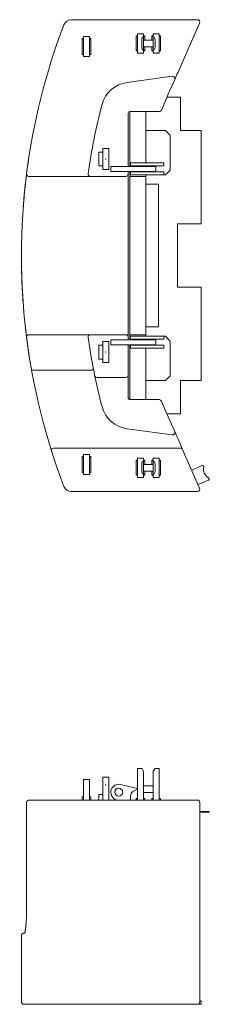
# Model space of a CAD drawing. Extents: x -543 to 852, y -471 to 280.
# Drawn here: x 196 to 204, y 72 to 114 of the extents above; entities that cross this region are included whole.
import ezdxf

# ---------------------------------------------------------------- set-up
doc = ezdxf.new("R2010")
doc.units = 0
doc.layers.get('0').update_dxf_attribs({"lineweight": 13})

# ---------------------------------------------------------------- blocks, each defined once
blk = doc.blocks.new('KATO-KA-1300R-CW-16TON-RIGHT')
at = {"color": 7, "lineweight": 9, "ltscale": 0.004409}
for p, q in [((-22.235, 11.36), (-22.411, 11.36)), ((-21.674, 11.36), (-21.498, 11.36))]:
    blk.add_line(p, q, dxfattribs=at)
at = {"color": 7, "lineweight": 9, "ltscale": 0.033333}
for p, q in [((-22.411, 10.027), (-22.411, 11.36)), ((-21.498, 10.027), (-21.498, 11.36))]:
    blk.add_line(p, q, dxfattribs=at)
at = {"color": 7, "lineweight": 9, "ltscale": 0.003849}
for p, q in [((-22.235, 11.36), (-22.158, 11.227)), ((-21.674, 11.36), (-21.751, 11.227))]:
    blk.add_line(p, q, dxfattribs=at)
at = {"color": 7, "lineweight": 9, "ltscale": 0.03}
for p, q in [((-22.158, 10.027), (-22.158, 11.227)), ((-21.751, 10.027), (-21.751, 11.227))]:
    blk.add_line(p, q, dxfattribs=at)
at = {"color": 7, "lineweight": 9, "ltscale": 0.021667}
for p, q in [((-24.688, 10.893), (-24.688, 10.027)), ((-24.435, 10.893), (-24.435, 10.027)), ((-20.601, 1.427), (-19.735, 1.427))]:
    blk.add_line(p, q, dxfattribs=at)
at = {"color": 7, "lineweight": 9, "ltscale": 0.006333}
for p, q in [((-24.435, 10.893), (-24.688, 10.893)), ((-23.875, 10.993), (-23.621, 10.993))]:
    blk.add_line(p, q, dxfattribs=at)
at = {"color": 7, "lineweight": 9, "ltscale": 0.024167}
for p, q in [((-23.875, 10.027), (-23.875, 10.993)), ((-23.621, 10.027), (-23.621, 10.993))]:
    blk.add_line(p, q, dxfattribs=at)
at = {"color": 7, "lineweight": 9, "ltscale": 0.018311}
blk.add_line((-23.124, 10.684), (-22.411, 10.513), dxfattribs=at)
at = {"color": 7, "lineweight": 9, "ltscale": 0.005635}
blk.add_line((-22.604, 10.385), (-22.411, 10.501), dxfattribs=at)
at = {"color": 7, "lineweight": 9, "ltscale": 0.010167}
for p, q in [((-22.158, 10.633), (-21.751, 10.633)), ((-22.158, 10.353), (-21.751, 10.353))]:
    blk.add_line(p, q, dxfattribs=at)
at = {"color": 7, "lineweight": 9, "ltscale": 0.004719}
blk.add_line((-26.782, 10.027), (-26.971, 10.027), dxfattribs=at)
at = {"color": 7, "lineweight": 9, "ltscale": 0.020914}
blk.add_line((-26.782, 10.027), (-25.946, 10.027), dxfattribs=at)
at = {"color": 7, "lineweight": 9, "ltscale": 0.013092}
blk.add_line((-25.422, 10.027), (-25.945, 10.027), dxfattribs=at)
at = {"color": 7, "lineweight": 9, "ltscale": 0.005452}
for p, q in [((-25.204, 10.027), (-25.422, 10.027)), ((-25.204, 1.427), (-25.422, 1.427))]:
    blk.add_line(p, q, dxfattribs=at)
at = {"color": 7, "lineweight": 9, "ltscale": 0.132895}
blk.add_line((-25.204, 10.027), (-19.888, 10.027), dxfattribs=at)
at = {"color": 7, "lineweight": 9, "ltscale": 0.0015}
for p, q in [((-24.748, 10.16), (-24.688, 10.16)), ((-24.435, 10.16), (-24.375, 10.16)), ((-22.471, 10.093), (-22.411, 10.093)), ((-22.158, 10.093), (-22.098, 10.093)), ((-21.811, 10.093), (-21.751, 10.093)), ((-21.498, 10.093), (-21.438, 10.093))]:
    blk.add_line(p, q, dxfattribs=at)
at = {"color": 7, "lineweight": 9, "ltscale": 0.003333}
for p, q in [((-24.748, 10.16), (-24.748, 10.027)), ((-24.375, 10.16), (-24.375, 10.027))]:
    blk.add_line(p, q, dxfattribs=at)
at = {"color": 7, "lineweight": 9, "ltscale": 0.005833}
blk.add_line((-24.041, 10.26), (-24.041, 10.027), dxfattribs=at)
at = {"color": 7, "lineweight": 9, "ltscale": 0.004167}
blk.add_line((-23.875, 10.26), (-24.041, 10.26), dxfattribs=at)
at = {"color": 7, "lineweight": 9, "ltscale": 0.001764}
blk.add_line((-23.272, 10.027), (-23.336, 10.055), dxfattribs=at)
at = {"color": 7, "lineweight": 9, "ltscale": 0.004673}
blk.add_line((-22.701, 10.214), (-22.701, 10.027), dxfattribs=at)
at = {"color": 7, "lineweight": 9, "ltscale": 0.001667}
for p, q in [((-22.471, 10.027), (-22.471, 10.093)), ((-22.098, 10.027), (-22.098, 10.093)), ((-21.811, 10.027), (-21.811, 10.093)), ((-21.438, 10.027), (-21.438, 10.093))]:
    blk.add_line(p, q, dxfattribs=at)
at = {"color": 7, "lineweight": 9, "ltscale": 0.1125}
for p, q in [((-27.084, 5.427), (-27.084, 9.927)), ((-27.083, 5.427), (-27.083, 9.927))]:
    blk.add_line(p, q, dxfattribs=at)
at = {"color": 7, "lineweight": 9, "ltscale": 0.21}
blk.add_line((-19.788, 9.927), (-19.788, 1.527), dxfattribs=at)
at = {"color": 7, "lineweight": 9, "ltscale": 0.0095}
blk.add_line((-19.788, 9.547), (-19.788, 9.927), dxfattribs=at)
at = {"color": 7, "lineweight": 9, "ltscale": 0.009231}
for p, q in [((-19.788, 9.547), (-19.419, 9.547)), ((-19.788, 9.525), (-19.419, 9.525))]:
    blk.add_line(p, q, dxfattribs=at)
at = {"color": 7, "lineweight": 9, "ltscale": 0.000752}
for p, q in [((-19.419, 9.547), (-19.389, 9.547)), ((-19.419, 9.525), (-19.389, 9.525))]:
    blk.add_line(p, q, dxfattribs=at)
at = {"color": 7, "lineweight": 9, "ltscale": 0.000533}
blk.add_line((-19.389, 9.525), (-19.389, 9.547), dxfattribs=at)
at = {"color": 7, "lineweight": 9, "ltscale": 0.1988}
blk.add_line((-19.788, 1.573), (-19.788, 9.525), dxfattribs=at)
at = {"color": 7, "lineweight": 9, "ltscale": 2e-05}
blk.add_line((-27.083, 5.427), (-27.084, 5.427), dxfattribs=at)
at = {"color": 7, "lineweight": 9, "ltscale": 0.07}
blk.add_line((-27.301, 4.327), (-27.301, 1.527), dxfattribs=at)
at = {"color": 7, "lineweight": 9, "ltscale": 0.001015}
blk.add_line((-27.201, 4.427), (-27.161, 4.427), dxfattribs=at)
at = {"color": 7, "lineweight": 9, "ltscale": 0.044489}
blk.add_line((-25.422, 1.427), (-27.201, 1.427), dxfattribs=at)
at = {"color": 7, "lineweight": 9, "ltscale": 0.013285}
blk.add_line((-24.7, 1.427), (-25.232, 1.427), dxfattribs=at)
at = {"color": 7, "lineweight": 9, "ltscale": 0.02522}
blk.add_line((-24.195, 1.427), (-25.204, 1.427), dxfattribs=at)
at = {"color": 7, "lineweight": 9, "ltscale": 0.024002}
blk.add_line((-23.74, 1.427), (-24.7, 1.427), dxfattribs=at)
at = {"color": 7, "lineweight": 9, "ltscale": 0.00332}
for p, q in [((-24.195, 1.427), (-24.062, 1.427)), ((-23.341, 1.427), (-23.474, 1.427))]:
    blk.add_line(p, q, dxfattribs=at)
at = {"color": 7, "lineweight": 9, "ltscale": 0.007352}
for p, q in [((-23.768, 1.427), (-24.062, 1.427)), ((-23.474, 1.427), (-23.768, 1.427))]:
    blk.add_line(p, q, dxfattribs=at)
at = {"color": 7, "lineweight": 9, "ltscale": 0.084272}
blk.add_line((-23.74, 1.427), (-20.369, 1.427), dxfattribs=at)
at = {"color": 7, "lineweight": 9, "ltscale": 0.086331}
blk.add_line((-23.341, 1.427), (-19.888, 1.427), dxfattribs=at)
at = {"color": 7, "lineweight": 9, "ltscale": 0.055}
blk.add_line((-22.801, 1.427), (-20.601, 1.427), dxfattribs=at)
at = {"color": 7, "lineweight": 9, "ltscale": 1e-05}
blk.add_line((-20.369, 1.427), (-20.369, 1.427), dxfattribs=at)
blk.add_line((-20.369, 1.427), (-20.369, 1.427), dxfattribs=at)
at = {"color": 7, "lineweight": 9, "ltscale": 8e-06}
blk.add_line((-20.243, 1.427), (-20.243, 1.427), dxfattribs=at)
at = {"color": 7, "lineweight": 9, "ltscale": 1.4e-05}
blk.add_line((-19.887, 1.427), (-19.888, 1.427), dxfattribs=at)
at = {"color": 7, "lineweight": 9, "ltscale": 0.00133}
blk.add_line((-19.788, 1.573), (-19.735, 1.573), dxfattribs=at)
at = {"color": 7, "lineweight": 9, "ltscale": 0.003667}
blk.add_line((-19.735, 1.573), (-19.735, 1.427), dxfattribs=at)
at = {"color": 7, "lineweight": 9}
blk.add_circle((-23.201, 10.36), 0.167, dxfattribs=at)
for centre, radius, start, end in [((-23.201, 10.36), 0.333, 76.4994, 246.1013), ((-22.501, 10.214), 0.2, 121.0381, 180), ((-19.888, 9.927), 0.1, 0, 90), ((-19.888, 9.927), 0.1, 0, 43.3685), ((-26.984, 9.927), 0.1, 176.3827, 180.0017), ((-26.983, 9.939), 0.101, 183.631, 187.2117), ((-27.201, 4.327), 0.1, 90, 180), ((-27.201, 1.527), 0.1, 180, 270), ((-19.888, 1.527), 0.1, 270, 0)]:
    blk.add_arc(centre, radius, start, end, dxfattribs=at)
for centre, major_axis, ratio, start_param, end_param in [((-24.7, 1.527), (0, -0.1), 0.957371, 6.277377, 6.283185), ((-23.776, 1.527), (0, -0.1), 0.134452, 0, 0.002209), ((-21.207, 1.527), (0, 0.1), 0.915431, 3.141593, 3.148562), ((-20.369, 1.527), (0, 0.1), 0.915431, 3.141593, 3.145388), ((-19.888, 1.527), (0, -0.1), 0.915431, 6.283185, 6.288678)]:
    blk.add_ellipse(centre, major_axis=major_axis, ratio=ratio, start_param=start_param, end_param=end_param, dxfattribs=at)
for points, degree, knots in [([(-26.971, 10.027), (-26.975, 10.027), (-26.979, 10.026), (-26.983, 10.026), (-26.993, 10.025), (-27.003, 10.022), (-27.009, 10.02), (-27.023, 10.014), (-27.036, 10.006), (-27.043, 10.001), (-27.056, 9.989), (-27.065, 9.977), (-27.07, 9.97), (-27.076, 9.959), (-27.08, 9.948), (-27.082, 9.943), (-27.083, 9.938), (-27.084, 9.933)], 5, [0, 0, 0, 0, 0, 0, 4.158553, 4.158553, 4.158553, 10.977601, 10.977601, 10.977601, 22.132863, 22.132863, 22.132863, 32.377635, 32.377635, 32.377635, 39.941352, 39.941352, 39.941352, 39.941352, 39.941352, 39.941352]), ([(-27.161, 4.427), (-27.161, 4.427), (-27.159, 4.432), (-27.158, 4.439), (-27.155, 4.451), (-27.152, 4.463), (-27.15, 4.476), (-27.147, 4.49), (-27.144, 4.505), (-27.142, 4.521), (-27.139, 4.537), (-27.136, 4.555), (-27.134, 4.573), (-27.131, 4.591), (-27.128, 4.611), (-27.126, 4.631), (-27.123, 4.652), (-27.121, 4.674), (-27.118, 4.696), (-27.116, 4.719), (-27.114, 4.742), (-27.112, 4.766), (-27.109, 4.791), (-27.107, 4.816), (-27.105, 4.842), (-27.103, 4.868), (-27.101, 4.894), (-27.1, 4.921), (-27.098, 4.949), (-27.096, 4.977), (-27.095, 5.005), (-27.093, 5.034), (-27.092, 5.062), (-27.091, 5.092), (-27.09, 5.121), (-27.089, 5.151), (-27.088, 5.181), (-27.087, 5.211), (-27.086, 5.242), (-27.085, 5.272), (-27.085, 5.303), (-27.085, 5.334), (-27.084, 5.365), (-27.084, 5.396), (-27.084, 5.416), (-27.084, 5.427)], 3, [5.773459, 5.773459, 5.773459, 5.773459, 6.112147, 7.707113, 9.447588, 11.327225, 13.340672, 15.48408, 17.753466, 20.145207, 22.655932, 25.282377, 28.021402, 30.870039, 33.825327, 36.884242, 40.043934, 43.3023, 46.65448, 50.09874, 53.631681, 57.250729, 60.952218, 64.733579, 68.590956, 72.521862, 76.52226, 80.589553, 84.719623, 88.909828, 93.15594, 97.455105, 101.803101, 106.196957, 110.632414, 115.106329, 119.614481, 124.153612, 128.719504, 133.308722, 137.917134, 142.541174, 147.17677, 151.820192, 156.467509, 156.467509, 156.467509, 156.467509])]:
    blk.add_open_spline(points, degree=degree, knots=knots, dxfattribs=at)
at = {"color": 7, "lineweight": 5}
blk.add_point((-23.748, 10.66), dxfattribs=at)
blk = doc.blocks.new('KATO-KA-1300R-CW_-6TON-UP')
at = {"color": 7, "lineweight": 9, "ltscale": 0.132895}
for p, q in [((-19.887904, 9.933333), (-25.203723, 9.933333)), ((-25.203723, -9.933333), (-19.887904, -9.933333))]:
    blk.add_line(p, q, dxfattribs=at)
at = {"color": 7, "lineweight": 9, "ltscale": 0.057248}
blk.add_line((-19.796361, 9.793086), (-20.717994, 7.696822), dxfattribs=at)
at = {"color": 7, "lineweight": 9, "ltscale": 0.000513}
for p, q in [((-24.748033, 9.116667), (-24.748033, 9.137179)), ((-24.688033, 9.116667), (-24.688033, 9.137179)), ((-24.3747, 9.116667), (-24.3747, 9.137179)), ((-24.748033, 8.483333), (-24.748033, 8.46282)), ((-24.688033, 8.483333), (-24.688033, 8.46282)), ((-24.3747, 8.483333), (-24.3747, 8.46282)), ((-24.748033, -8.483333), (-24.748033, -8.462821)), ((-24.688033, -8.483333), (-24.688033, -8.462821)), ((-24.3747, -8.483333), (-24.3747, -8.462821)), ((-24.748033, -9.116667), (-24.748033, -9.13718)), ((-24.688033, -9.116667), (-24.688033, -9.13718)), ((-24.3747, -9.116667), (-24.3747, -9.13718))]:
    blk.add_line(p, q, dxfattribs=at)
at = {"color": 7, "lineweight": 9, "ltscale": 0.0015}
for p, q in [((-24.748033, 9.137179), (-24.688033, 9.137179)), ((-24.4347, 9.137179), (-24.3747, 9.137179)), ((-22.471366, 9.248717), (-22.411366, 9.248717)), ((-22.471366, 9.233333), (-22.411366, 9.233333)), ((-22.158032, 9.248717), (-22.098032, 9.248717)), ((-22.158032, 9.233333), (-22.098032, 9.233333)), ((-21.811366, 9.248717), (-21.751366, 9.248717)), ((-21.811366, 9.233333), (-21.751366, 9.233333)), ((-21.498032, 9.248717), (-21.438032, 9.248717)), ((-21.498032, 9.233333), (-21.438032, 9.233333)), ((-24.748033, 9.116667), (-24.688033, 9.116667)), ((-24.4347, 9.116667), (-24.3747, 9.116667)), ((-24.748033, 8.483333), (-24.688033, 8.483333)), ((-24.748033, 8.46282), (-24.688033, 8.46282)), ((-24.4347, 8.483333), (-24.3747, 8.483333)), ((-24.4347, 8.46282), (-24.3747, 8.46282)), ((-22.471366, 8.633333), (-22.411366, 8.633333)), ((-22.471366, 8.617949), (-22.411366, 8.617949)), ((-22.158032, 8.633333), (-22.098032, 8.633333)), ((-22.158032, 8.617949), (-22.098032, 8.617949)), ((-21.811366, 8.633333), (-21.751366, 8.633333)), ((-21.811366, 8.617949), (-21.751366, 8.617949)), ((-21.498032, 8.633333), (-21.438032, 8.633333)), ((-21.498032, 8.617949), (-21.438032, 8.617949)), ((-24.748033, -8.462821), (-24.688033, -8.462821)), ((-24.748033, -8.483333), (-24.688033, -8.483333)), ((-24.4347, -8.462821), (-24.3747, -8.462821)), ((-24.4347, -8.483333), (-24.3747, -8.483333)), ((-22.471366, -8.617949), (-22.411366, -8.617949)), ((-22.471366, -8.633333), (-22.411366, -8.633333)), ((-22.158032, -8.617949), (-22.098032, -8.617949)), ((-22.158032, -8.633333), (-22.098032, -8.633333)), ((-21.811366, -8.617949), (-21.751366, -8.617949)), ((-21.811366, -8.633333), (-21.751366, -8.633333)), ((-21.498032, -8.617949), (-21.438032, -8.617949)), ((-21.498032, -8.633333), (-21.438032, -8.633333)), ((-24.748033, -9.116667), (-24.688033, -9.116667)), ((-24.4347, -9.116667), (-24.3747, -9.116667)), ((-24.748033, -9.13718), (-24.688033, -9.13718)), ((-24.4347, -9.13718), (-24.3747, -9.13718)), ((-22.471366, -9.233333), (-22.411366, -9.233333)), ((-22.471366, -9.248717), (-22.411366, -9.248717)), ((-22.158032, -9.233333), (-22.098032, -9.233333)), ((-22.158032, -9.248717), (-22.098032, -9.248717)), ((-21.811366, -9.233333), (-21.751366, -9.233333)), ((-21.811366, -9.248717), (-21.751366, -9.248717)), ((-21.498032, -9.233333), (-21.438032, -9.233333)), ((-21.498032, -9.248717), (-21.438032, -9.248717))]:
    blk.add_line(p, q, dxfattribs=at)
at = {"color": 7, "lineweight": 9, "ltscale": 0.016859}
for p, q in [((-24.748033, 8.46282), (-24.748033, 9.137179)), ((-24.748033, -9.13718), (-24.748033, -8.462821))]:
    blk.add_line(p, q, dxfattribs=at)
at = {"color": 7, "lineweight": 9, "ltscale": 0.002227}
for p, q in [((-24.688033, 9.218597), (-24.688033, 9.129517)), ((-24.4347, 9.218597), (-24.4347, 9.129517)), ((-24.688033, 8.381403), (-24.688033, 8.470483)), ((-24.4347, 8.381403), (-24.4347, 8.470483)), ((-24.688033, -8.381403), (-24.688033, -8.470483)), ((-24.4347, -8.381403), (-24.4347, -8.470483)), ((-24.688033, -9.218597), (-24.688033, -9.129517)), ((-24.4347, -9.218597), (-24.4347, -9.129517))]:
    blk.add_line(p, q, dxfattribs=at)
at = {"color": 7, "lineweight": 9, "ltscale": 0.002035}
for p, q in [((-24.688033, 9.218597), (-24.688033, 9.137179)), ((-24.688033, 8.46282), (-24.688033, 8.381403)), ((-24.688033, -8.381403), (-24.688033, -8.462821)), ((-24.688033, -9.13718), (-24.688033, -9.218597))]:
    blk.add_line(p, q, dxfattribs=at)
at = {"color": 7, "lineweight": 9, "ltscale": 0.006333}
for p, q in [((-24.4347, 9.218597), (-24.688033, 9.218597)), ((-22.158032, 9.338889), (-22.411366, 9.338889)), ((-21.498032, 9.338889), (-21.751366, 9.338889)), ((-24.4347, 8.381403), (-24.688033, 8.381403)), ((-22.158032, 8.527778), (-22.411366, 8.527778)), ((-21.498032, 8.527778), (-21.751366, 8.527778)), ((-23.8747, 4.508755), (-23.621366, 4.508755)), ((-23.8747, 3.624259), (-23.621366, 3.624259)), ((-23.621366, -3.624259), (-23.8747, -3.624259)), ((-23.621366, -4.508755), (-23.8747, -4.508755)), ((-24.4347, -8.381403), (-24.688033, -8.381403)), ((-22.158032, -8.527778), (-22.411366, -8.527778)), ((-21.498032, -8.527778), (-21.751366, -8.527778)), ((-24.4347, -9.218597), (-24.688033, -9.218597)), ((-22.158032, -9.338889), (-22.411366, -9.338889)), ((-21.498032, -9.338889), (-21.751366, -9.338889))]:
    blk.add_line(p, q, dxfattribs=at)
at = {"color": 7, "lineweight": 9, "ltscale": 0.016476}
for p, q in [((-24.688033, 9.129517), (-24.688033, 8.470483)), ((-24.4347, 9.129517), (-24.4347, 8.470483)), ((-24.688033, -8.470483), (-24.688033, -9.129517)), ((-24.4347, -8.470483), (-24.4347, -9.129517))]:
    blk.add_line(p, q, dxfattribs=at)
at = {"color": 7, "lineweight": 9, "ltscale": 0.000385}
for p, q in [((-22.471366, 9.233333), (-22.471366, 9.248717)), ((-22.411366, 9.233333), (-22.411366, 9.248717)), ((-22.098032, 9.233333), (-22.098032, 9.248717)), ((-21.811366, 9.233333), (-21.811366, 9.248717)), ((-21.751366, 9.233333), (-21.751366, 9.248717)), ((-21.438032, 9.233333), (-21.438032, 9.248717)), ((-22.471366, 8.617949), (-22.471366, 8.633333)), ((-22.411366, 8.617949), (-22.411366, 8.633333)), ((-22.098032, 8.617949), (-22.098032, 8.633333)), ((-21.811366, 8.617949), (-21.811366, 8.633333)), ((-21.751366, 8.617949), (-21.751366, 8.633333)), ((-22.471366, -8.633333), (-22.471366, -8.617949)), ((-22.411366, -8.633333), (-22.411366, -8.617949)), ((-22.098032, -8.633333), (-22.098032, -8.617949)), ((-21.811366, -8.633333), (-21.811366, -8.617949)), ((-21.751366, -8.633333), (-21.751366, -8.617949)), ((-22.471366, -9.248717), (-22.471366, -9.233333)), ((-22.411366, -9.248717), (-22.411366, -9.233333)), ((-22.098032, -9.248717), (-22.098032, -9.233333)), ((-21.811366, -9.248717), (-21.811366, -9.233333)), ((-21.751366, -9.248717), (-21.751366, -9.233333))]:
    blk.add_line(p, q, dxfattribs=at)
at = {"color": 7, "lineweight": 9, "ltscale": 0.015769}
for p, q in [((-22.471366, 8.617949), (-22.471366, 9.248717)), ((-22.471366, -9.248717), (-22.471366, -8.617949)), ((-21.438032, -9.248717), (-21.438032, -8.617949))]:
    blk.add_line(p, q, dxfattribs=at)
at = {"color": 7, "lineweight": 9, "ltscale": 0.015}
for p, q in [((-22.471366, 8.633333), (-22.471366, 9.233333)), ((-22.471366, -9.233333), (-22.471366, -8.633333))]:
    blk.add_line(p, q, dxfattribs=at)
at = {"color": 7, "lineweight": 9, "ltscale": 0.003161}
for p, q in [((-22.411366, 9.338889), (-22.411366, 9.21245)), ((-21.498032, 9.338889), (-21.498032, 9.21245)), ((-22.411366, 8.527778), (-22.411366, 8.654217)), ((-21.498032, 8.527778), (-21.498032, 8.654217)), ((-22.411366, -8.527778), (-22.411366, -8.654217)), ((-21.498032, -8.527778), (-21.498032, -8.654217)), ((-22.411366, -9.338889), (-22.411366, -9.21245)), ((-21.498032, -9.338889), (-21.498032, -9.21245))]:
    blk.add_line(p, q, dxfattribs=at)
at = {"color": 7, "lineweight": 9, "ltscale": 0.002254}
for p, q in [((-22.411366, 9.248717), (-22.411366, 9.338889)), ((-21.751366, 9.248717), (-21.751366, 9.338889)), ((-22.411366, 8.527778), (-22.411366, 8.617949)), ((-21.751366, 8.527778), (-21.751366, 8.617949)), ((-22.411366, -8.617949), (-22.411366, -8.527778)), ((-21.751366, -8.617949), (-21.751366, -8.527778)), ((-22.411366, -9.338889), (-22.411366, -9.248717)), ((-21.751366, -9.338889), (-21.751366, -9.248717))]:
    blk.add_line(p, q, dxfattribs=at)
at = {"color": 7, "lineweight": 9, "ltscale": 0.0045}
for p, q in [((-22.411366, 9.053334), (-22.411366, 9.233333)), ((-22.411366, 8.633333), (-22.411366, 8.813334)), ((-22.411366, -8.813333), (-22.411366, -8.633333)), ((-22.411366, -9.233333), (-22.411366, -9.053333))]:
    blk.add_line(p, q, dxfattribs=at)
at = {"color": 7, "lineweight": 9, "ltscale": 0.003315}
for p, q in [((-22.411366, 9.21245), (-22.411366, 9.079834)), ((-21.498032, 9.079834), (-21.498032, 9.21245)), ((-22.411366, 8.786833), (-22.411366, 8.654217)), ((-21.498032, 8.654217), (-21.498032, 8.786833)), ((-22.411366, -8.654217), (-22.411366, -8.786833)), ((-21.498032, -8.786833), (-21.498032, -8.654217)), ((-22.411366, -9.079834), (-22.411366, -9.21245)), ((-21.498032, -9.21245), (-21.498032, -9.079834))]:
    blk.add_line(p, q, dxfattribs=at)
at = {"color": 7, "lineweight": 9, "ltscale": 0.000203}
for p, q in [((-22.158032, 9.213889), (-22.166008, 9.21245)), ((-21.751366, 9.213889), (-21.74339, 9.21245)), ((-22.158032, 8.652778), (-22.166008, 8.654217)), ((-21.751366, 8.652778), (-21.74339, 8.654217)), ((-22.158032, -8.652778), (-22.166008, -8.654217)), ((-21.751366, -8.652778), (-21.74339, -8.654217)), ((-22.158032, -9.213889), (-22.166008, -9.21245)), ((-21.751366, -9.213889), (-21.74339, -9.21245))]:
    blk.add_line(p, q, dxfattribs=at)
at = {"color": 7, "lineweight": 9, "ltscale": 0.003125}
for p, q in [((-22.158032, 9.338889), (-22.158032, 9.213889)), ((-21.751366, 9.338889), (-21.751366, 9.213889)), ((-22.158032, 8.527778), (-22.158032, 8.652778)), ((-21.751366, 8.527778), (-21.751366, 8.652778)), ((-22.158032, -8.527778), (-22.158032, -8.652778)), ((-21.751366, -8.527778), (-21.751366, -8.652778)), ((-22.158032, -9.338889), (-22.158032, -9.213889)), ((-21.751366, -9.338889), (-21.751366, -9.213889))]:
    blk.add_line(p, q, dxfattribs=at)
at = {"color": 7, "lineweight": 9, "ltscale": 0.014028}
for p, q in [((-22.158032, 9.213889), (-22.158032, 8.652778)), ((-21.751366, 8.652778), (-21.751366, 9.213889)), ((-22.158032, -8.652778), (-22.158032, -9.213889)), ((-21.751366, -9.213889), (-21.751366, -8.652778))]:
    blk.add_line(p, q, dxfattribs=at)
at = {"color": 7, "lineweight": 9, "ltscale": 0.004}
for p, q in [((-22.098032, 9.073334), (-22.098032, 9.233333)), ((-21.811366, 9.073334), (-21.811366, 9.233333)), ((-21.751366, 9.073334), (-21.751366, 9.233333)), ((-22.098032, 8.633333), (-22.098032, 8.793334)), ((-21.811366, 8.633333), (-21.811366, 8.793334)), ((-21.751366, 8.633333), (-21.751366, 8.793334)), ((-22.098032, -8.793333), (-22.098032, -8.633333)), ((-21.811366, -8.793333), (-21.811366, -8.633333)), ((-21.751366, -8.793333), (-21.751366, -8.633333)), ((-22.098032, -9.233333), (-22.098032, -9.073333)), ((-21.811366, -9.233333), (-21.811366, -9.073333)), ((-21.751366, -9.233333), (-21.751366, -9.073333))]:
    blk.add_line(p, q, dxfattribs=at)
at = {"color": 7, "lineweight": 9, "ltscale": 0.004385}
for p, q in [((-21.811366, 9.073334), (-21.811366, 9.248717)), ((-21.811366, 8.617949), (-21.811366, 8.793334)), ((-21.811366, -8.793333), (-21.811366, -8.617949)), ((-21.811366, -9.248717), (-21.811366, -9.073333))]:
    blk.add_line(p, q, dxfattribs=at)
at = {"color": 7, "lineweight": 9, "ltscale": 0.015385}
blk.add_line((-21.438032, 8.617949), (-21.438032, 9.233333), dxfattribs=at)
at = {"color": 7, "lineweight": 9, "ltscale": 0.015833}
for p, q in [((-24.748033, 9.116667), (-24.748033, 8.483333)), ((-24.688033, 9.116667), (-24.688033, 8.483333)), ((-24.3747, 9.116667), (-24.3747, 8.483333)), ((-24.748033, -8.483333), (-24.748033, -9.116667)), ((-24.688033, -8.483333), (-24.688033, -9.116667)), ((-24.3747, -8.483333), (-24.3747, -9.116667))]:
    blk.add_line(p, q, dxfattribs=at)
at = {"color": 7, "lineweight": 9, "ltscale": 0.007325}
for p, q in [((-22.411366, 9.079834), (-22.411366, 8.786833)), ((-22.235012, 9.079834), (-22.235012, 8.786833)), ((-21.674386, 8.786833), (-21.674386, 9.079834)), ((-21.498032, 8.786833), (-21.498032, 9.079834)), ((-22.411366, -8.786833), (-22.411366, -9.079834)), ((-22.235012, -8.786833), (-22.235012, -9.079834)), ((-21.674386, -9.079834), (-21.674386, -8.786833)), ((-21.498032, -9.079834), (-21.498032, -8.786833))]:
    blk.add_line(p, q, dxfattribs=at)
at = {"color": 7, "lineweight": 9, "ltscale": 0.006}
blk.add_line((-22.411366, 8.813333), (-22.411366, 9.053333), dxfattribs=at)
at = {"color": 7, "lineweight": 9, "ltscale": 0.010167}
for p, q in [((-22.158032, 9.073333), (-21.751365, 9.073333)), ((-22.158032, 8.793333), (-21.751365, 8.793333)), ((-22.158032, -8.793333), (-21.751365, -8.793333)), ((-22.158032, -9.073333), (-21.751365, -9.073333))]:
    blk.add_line(p, q, dxfattribs=at)
at = {"color": 7, "lineweight": 9, "ltscale": 0.047958}
for p, q in [((-20.948803, 7.54998), (-22.849701, 7.292057)), ((-22.849701, -7.292057), (-20.948803, -7.54998))]:
    blk.add_line(p, q, dxfattribs=at)
at = {"color": 7, "lineweight": 9, "ltscale": 0.005861}
for p, q in [((-20.749449, 7.625277), (-20.843804, 7.410664)), ((-20.749449, -7.625277), (-20.843807, -7.410659))]:
    blk.add_line(p, q, dxfattribs=at)
at = {"color": 7, "lineweight": 9, "ltscale": 0.001954}
blk.add_line((-20.749449, 7.625277), (-20.717993, 7.696822), dxfattribs=at)
at = {"color": 7, "lineweight": 9, "ltscale": 0.016865}
blk.add_line((-20.843815, 7.41064), (-21.115326, 6.793086), dxfattribs=at)
at = {"color": 7, "lineweight": 9, "ltscale": 0.005462}
blk.add_line((-21.203257, 6.593086), (-21.115326, 6.793086), dxfattribs=at)
at = {"color": 7, "lineweight": 9, "ltscale": 0.014238}
for p, q in [((-21.170907, 6.666667), (-20.601367, 6.666667)), ((-21.170907, -6.666667), (-20.601367, -6.666667))]:
    blk.add_line(p, q, dxfattribs=at)
at = {"color": 7, "lineweight": 9, "ltscale": 0.035}
for p, q in [((-20.601367, 6.666667), (-20.601367, 5.266667)), ((-21.301367, 3.9), (-22.701367, 3.9)), ((-21.301367, 3.773333), (-22.701367, 3.773333)), ((-21.301367, 3.526667), (-22.701367, 3.526667)), ((-21.301367, -3.526667), (-22.701367, -3.526667)), ((-21.301367, -3.773333), (-22.701367, -3.773333)), ((-21.301367, -3.9), (-22.701367, -3.9)), ((-20.601367, -5.266667), (-20.601367, -6.666667))]:
    blk.add_line(p, q, dxfattribs=at)
at = {"color": 7, "lineweight": 9, "ltscale": 0.012744}
for p, q in [((-21.408429, 6.126419), (-21.203257, 6.593086)), ((-21.408429, -6.126419), (-21.203257, -6.593086))]:
    blk.add_line(p, q, dxfattribs=at)
at = {"color": 7, "lineweight": 9, "ltscale": 0.056088}
blk.add_line((-22.801366, 3.756667), (-22.801366, 6.000181), dxfattribs=at)
at = {"color": 7, "lineweight": 9, "ltscale": 0.05775}
for p, q in [((-22.7347, 3.756667), (-22.7347, 6.066667)), ((-22.7347, -6.066667), (-22.7347, -3.756667))]:
    blk.add_line(p, q, dxfattribs=at)
at = {"color": 7, "lineweight": 9, "ltscale": 0.030868}
for p, q in [((-22.7347, 6.066667), (-21.499972, 6.066667)), ((-22.7347, -6.066667), (-21.499972, -6.066667))]:
    blk.add_line(p, q, dxfattribs=at)
at = {"color": 7, "lineweight": 9, "ltscale": 0.054167}
for p, q in [((-22.068034, 3.9), (-22.068034, 6.066667)), ((-22.068034, -6.066667), (-22.068034, -3.9))]:
    blk.add_line(p, q, dxfattribs=at)
at = {"color": 7, "lineweight": 9, "ltscale": 0.020833}
for p, q in [((-22.068034, 5.266667), (-21.2347, 5.266667)), ((-21.2347, -5.266667), (-22.068034, -5.266667))]:
    blk.add_line(p, q, dxfattribs=at)
at = {"color": 7, "lineweight": 9, "ltscale": 0.007071}
for p, q in [((-21.2347, 5.266667), (-21.0347, 5.066667)), ((-21.0347, 3.6), (-21.2347, 3.4)), ((-21.2347, -3.4), (-21.0347, -3.6)), ((-21.0347, -5.066667), (-21.2347, -5.266667))]:
    blk.add_line(p, q, dxfattribs=at)
at = {"color": 7, "lineweight": 9, "ltscale": 0.036667}
for p, q in [((-21.0347, 5.066667), (-21.0347, 3.6)), ((-21.2347, 3.4), (-22.701367, 3.4)), ((-21.2347, -3.4), (-22.701367, -3.4)), ((-21.0347, -3.6), (-21.0347, -5.066667))]:
    blk.add_line(p, q, dxfattribs=at)
at = {"color": 7, "lineweight": 9, "ltscale": 0.021667}
for p, q in [((-20.601367, 5.266667), (-19.7347, 5.266667)), ((-20.601367, -5.266667), (-19.7347, -5.266667))]:
    blk.add_line(p, q, dxfattribs=at)
at = {"color": 7, "lineweight": 9, "ltscale": 0.098333}
for p, q in [((-19.7347, 5.266667), (-19.7347, 1.333333)), ((-19.7347, -1.333333), (-19.7347, -5.266667))]:
    blk.add_line(p, q, dxfattribs=at)
at = {"color": 7, "lineweight": 9, "ltscale": 0.000667}
for p, q in [((-24.041366, 4.358627), (-24.041366, 4.331945)), ((-23.8747, 4.358627), (-23.8747, 4.331945)), ((-24.041366, 3.774706), (-24.041366, 3.801388)), ((-23.8747, 3.774706), (-23.8747, 3.801388)), ((-24.041366, -3.774706), (-24.041366, -3.801388)), ((-23.8747, -3.774706), (-23.8747, -3.801388)), ((-24.041366, -4.358627), (-24.041366, -4.331946)), ((-23.8747, -4.358627), (-23.8747, -4.331946))]:
    blk.add_line(p, q, dxfattribs=at)
at = {"color": 7, "lineweight": 9, "ltscale": 0.004167}
for p, q in [((-23.8747, 4.358627), (-24.041366, 4.358627)), ((-23.8747, 3.774706), (-24.041366, 3.774706)), ((-23.8747, -3.774706), (-24.041366, -3.774706)), ((-23.8747, -4.358627), (-24.041366, -4.358627))]:
    blk.add_line(p, q, dxfattribs=at)
at = {"color": 7, "lineweight": 9, "ltscale": 0.014598}
for p, q in [((-24.041366, 4.358627), (-24.041366, 3.774706)), ((-24.041366, -3.774706), (-24.041366, -4.358627))]:
    blk.add_line(p, q, dxfattribs=at)
at = {"color": 7, "lineweight": 9, "ltscale": 0.013264}
for p, q in [((-24.041366, 4.331945), (-24.041366, 3.801388)), ((-23.8747, 4.331945), (-23.8747, 3.801388)), ((-24.041366, -3.801388), (-24.041366, -4.331946)), ((-23.8747, -3.801388), (-23.8747, -4.331946))]:
    blk.add_line(p, q, dxfattribs=at)
at = {"color": 7, "lineweight": 9, "ltscale": 0.002777}
for p, q in [((-23.8747, 4.508755), (-23.8747, 4.397693)), ((-23.621366, 4.508755), (-23.621366, 4.397693)), ((-23.8747, -4.508755), (-23.8747, -4.397693)), ((-23.621366, -4.508755), (-23.621366, -4.397693))]:
    blk.add_line(p, q, dxfattribs=at)
at = {"color": 7, "lineweight": 9, "ltscale": 0.003753}
for p, q in [((-23.8747, 4.358627), (-23.8747, 4.508755)), ((-23.8747, -4.508755), (-23.8747, -4.358627))]:
    blk.add_line(p, q, dxfattribs=at)
at = {"color": 7, "lineweight": 9, "ltscale": 0.016551}
for p, q in [((-23.8747, 4.397693), (-23.8747, 3.735653)), ((-23.621366, 4.397693), (-23.621366, 3.735653)), ((-23.8747, -4.397693), (-23.8747, -3.735653)), ((-23.621366, -4.397693), (-23.621366, -3.735653))]:
    blk.add_line(p, q, dxfattribs=at)
at = {"color": 7, "lineweight": 9, "ltscale": 0.003761}
for p, q in [((-23.8747, 3.624259), (-23.8747, 3.774706)), ((-23.8747, -3.774706), (-23.8747, -3.624259))]:
    blk.add_line(p, q, dxfattribs=at)
at = {"color": 7, "lineweight": 9, "ltscale": 0.002785}
for p, q in [((-23.8747, 3.735653), (-23.8747, 3.624259)), ((-23.621366, 3.735653), (-23.621366, 3.624259)), ((-23.8747, -3.735653), (-23.8747, -3.624259)), ((-23.621366, -3.735653), (-23.621366, -3.624259))]:
    blk.add_line(p, q, dxfattribs=at)
at = {"color": 7, "lineweight": 9, "ltscale": 0.0475}
for p, q in [((-21.6347, 3.756667), (-23.5347, 3.756667)), ((-21.6347, 3.543333), (-23.5347, 3.543333)), ((-21.6347, -3.543333), (-23.5347, -3.543333)), ((-21.6347, -3.756667), (-23.5347, -3.756667))]:
    blk.add_line(p, q, dxfattribs=at)
at = {"color": 7, "lineweight": 9, "ltscale": 0.005333}
for p, q in [((-23.5347, 3.543333), (-23.5347, 3.756667)), ((-21.6347, 3.543333), (-21.6347, 3.756667)), ((-23.5347, -3.756667), (-23.5347, -3.543333)), ((-21.6347, -3.756667), (-21.6347, -3.543333))]:
    blk.add_line(p, q, dxfattribs=at)
at = {"color": 7, "lineweight": 9, "ltscale": 0.003167}
for p, q in [((-22.701367, 3.773333), (-22.701367, 3.9)), ((-21.301367, 3.773333), (-21.301367, 3.9)), ((-22.701367, 3.4), (-22.701367, 3.526667)), ((-21.301367, 3.4), (-21.301367, 3.526667)), ((-22.701367, -3.526667), (-22.701367, -3.4)), ((-21.301367, -3.526667), (-21.301367, -3.4)), ((-22.701367, -3.9), (-22.701367, -3.773333)), ((-21.301367, -3.9), (-21.301367, -3.773333))]:
    blk.add_line(p, q, dxfattribs=at)
at = {"color": 7, "lineweight": 9, "ltscale": 0.000417}
for p, q in [((-22.068034, 3.756667), (-22.068034, 3.773333)), ((-22.068034, 3.526667), (-22.068034, 3.543333)), ((-22.068034, -3.543333), (-22.068034, -3.526667)), ((-22.068034, -3.773333), (-22.068034, -3.756667))]:
    blk.add_line(p, q, dxfattribs=at)
at = {"color": 7, "lineweight": 9, "ltscale": 0.058006}
for p, q in [((-26.984078, 3.333333), (-24.66385, 3.333333)), ((-26.984078, -3.333333), (-24.66385, -3.333333))]:
    blk.add_line(p, q, dxfattribs=at)
at = {"color": 7, "lineweight": 9, "ltscale": 0.017621}
blk.add_line((-25.301367, 3.333333), (-24.59654, 3.333333), dxfattribs=at)
at = {"color": 7, "lineweight": 9, "ltscale": 0.005049}
blk.add_line((-24.39459, 3.333333), (-24.59654, 3.333333), dxfattribs=at)
at = {"color": 7, "lineweight": 9, "ltscale": 0.037331}
for p, q in [((-24.39459, 3.333333), (-22.901366, 3.333333)), ((-24.39459, -3.333333), (-22.901366, -3.333333))]:
    blk.add_line(p, q, dxfattribs=at)
at = {"color": 7, "lineweight": 9, "ltscale": 0.00275}
for p, q in [((-22.801366, 3.433333), (-22.801366, 3.543333)), ((-22.801366, -3.543333), (-22.801366, -3.433333))]:
    blk.add_line(p, q, dxfattribs=at)
at = {"color": 7, "lineweight": 9, "ltscale": 0.027499}
for p, q in [((-22.801366, 3.433309), (-22.801366, 2.333333)), ((-22.801366, -2.333333), (-22.801366, -3.433309))]:
    blk.add_line(p, q, dxfattribs=at)
at = {"color": 7, "lineweight": 9, "ltscale": 0.03025}
for p, q in [((-22.7347, 2.333333), (-22.7347, 3.543333)), ((-22.7347, -3.543333), (-22.7347, -2.333333))]:
    blk.add_line(p, q, dxfattribs=at)
at = {"color": 7, "lineweight": 9, "ltscale": 0.016667}
for p, q in [((-22.068034, 3.333333), (-22.7347, 3.333333)), ((-22.068034, -3.333333), (-22.7347, -3.333333))]:
    blk.add_line(p, q, dxfattribs=at)
at = {"color": 7, "lineweight": 9, "ltscale": 0.026667}
for p, q in [((-22.068034, 2.333333), (-22.068034, 3.4)), ((-22.068034, -3.4), (-22.068034, -2.333333))]:
    blk.add_line(p, q, dxfattribs=at)
at = {"color": 7, "lineweight": 9, "ltscale": 0.013333}
for p, q in [((-22.068034, 3), (-21.5347, 3)), ((-22.068034, -3), (-21.5347, -3))]:
    blk.add_line(p, q, dxfattribs=at)
at = {"color": 7, "lineweight": 9, "ltscale": 0.15}
blk.add_line((-21.5347, -3), (-21.5347, 3), dxfattribs=at)
at = {"color": 7, "lineweight": 9, "ltscale": 0.116667}
blk.add_line((-22.801366, 2.333333), (-22.801366, -2.333333), dxfattribs=at)
at = {"color": 7, "lineweight": 9, "ltscale": 0.033333}
for p, q in [((-22.7347, 1), (-22.7347, 2.333333)), ((-22.068034, 1), (-22.068034, 2.333333)), ((-22.7347, -2.333333), (-22.7347, -1)), ((-22.068034, -2.333333), (-22.068034, -1))]:
    blk.add_line(p, q, dxfattribs=at)
at = {"color": 7, "lineweight": 9, "ltscale": 0.025}
for p, q in [((-19.7347, 1.333333), (-20.7347, 1.333333)), ((-19.7347, -1.333333), (-20.7347, -1.333333))]:
    blk.add_line(p, q, dxfattribs=at)
at = {"color": 7, "lineweight": 9, "ltscale": 0.066667}
blk.add_line((-20.7347, 1.333333), (-20.7347, -1.333333), dxfattribs=at)
at = {"color": 7, "lineweight": 9, "ltscale": 0.05}
for p, q in [((-22.7347, 1), (-22.7347, -1)), ((-22.068034, -1), (-22.068034, 1))]:
    blk.add_line(p, q, dxfattribs=at)
at = {"color": 7, "lineweight": 9, "ltscale": 0.001671}
blk.add_line((-24.66339, -3.333333), (-24.59654, -3.333333), dxfattribs=at)
at = {"color": 7, "lineweight": 9, "ltscale": 0.005048}
blk.add_line((-24.394611, -3.333333), (-24.59654, -3.333333), dxfattribs=at)
at = {"color": 7, "lineweight": 9, "ltscale": 0.056086}
blk.add_line((-22.801366, -6.000118), (-22.801366, -3.756667), dxfattribs=at)
at = {"color": 7, "lineweight": 9, "ltscale": 0.060181}
blk.add_line((-26.782402, -4.829289), (-24.375144, -4.829289), dxfattribs=at)
at = {"color": 7, "lineweight": 9, "ltscale": 0.030358}
blk.add_line((-24.115704, -5.133334), (-22.901366, -5.133334), dxfattribs=at)
at = {"color": 7, "lineweight": 9, "ltscale": 0.005264}
blk.add_line((-21.203257, -6.593086), (-21.11851, -6.785844), dxfattribs=at)
at = {"color": 7, "lineweight": 9, "ltscale": 0.017063}
blk.add_line((-21.11851, -6.785844), (-20.843815, -7.41064), dxfattribs=at)
at = {"color": 7, "lineweight": 9, "ltscale": 0.001946}
blk.add_line((-20.718119, -7.696537), (-20.749449, -7.625277), dxfattribs=at)
at = {"color": 7, "lineweight": 9, "ltscale": 0.004445}
blk.add_line((-20.717994, -7.696822), (-20.646436, -7.859582), dxfattribs=at)
at = {"color": 7, "lineweight": 9, "ltscale": 0.007508}
blk.add_line((-20.525564, -8.134507), (-20.646436, -7.859582), dxfattribs=at)
at = {"color": 7, "lineweight": 9, "ltscale": 0.133209}
blk.add_line((-25.945482, -8.104044), (-20.617107, -8.104044), dxfattribs=at)
at = {"color": 7, "lineweight": 9, "ltscale": 0.045295}
blk.add_line((-19.796361, -9.793086), (-20.525564, -8.134507), dxfattribs=at)
at = {"color": 7, "lineweight": 9, "ltscale": 0.003}
for p, q in [((-22.411366, -8.933333), (-22.411366, -8.813333)), ((-22.411366, -9.053333), (-22.411366, -8.933333))]:
    blk.add_line(p, q, dxfattribs=at)
at = {"color": 7, "lineweight": 9, "ltscale": 0.012074}
for p, q in [((-20.129125, -9.036211), (-19.686998, -8.841827)), ((-19.860809, -9.646498), (-19.418682, -9.452115))]:
    blk.add_line(p, q, dxfattribs=at)
at = {"color": 7, "lineweight": 9}
for centre, radius, start, end in [((0.031966, 0), 27.333333, 159.172503, 172.757392), ((-25.203723, 9.6), 0.333333, 90, 159.172503), ((-19.887904, 9.833333), 0.1, 336.26706, 90), ((-20.935358, 7.450888), 0.1, 336.26706, 97.726955), ((-22.679395, 6.036892), 1.266667, 97.726955, 165.114453), ((0.031966, 0), 24.766667, 165.114453, 171.999069), ((-22.7347, 6), 0.066667, 90, 179.843983), ((-21.499972, 6.166667), 0.1, 270, 336.26706), ((0.031966, 0), 27.333333, 170.920494, 172.333044), ((0.031966, 0), 27.333333, 172.757392, 187.242608), ((0.031966, 0), 27.333333, 172.333044, 175.635712), ((-26.984078, 3.433333), 0.1, 172.757392, 269.999991), ((-24.39459, 3.433333), 0.1, 171.999069, 270), ((-22.901366, 3.433333), 0.1, 270, 0), ((0.031966, 0), 27.333333, 180.433216, 184.266188), ((0.031966, 0), 27.333333, 186.080835, 189.546829), ((-26.984078, -3.433333), 0.1, 90, 187.2426), ((0.031966, 0), 27.333333, 187.242608, 200.827497), ((-24.39459, -3.433333), 0.1, 90, 188.000931), ((0.031966, 0), 24.766667, 188.000931, 194.885547), ((-22.901366, -3.433333), 0.1, 0, 90), ((-24.115704, -5.033334), 0.1, 191.77413, 270), ((-22.901366, -5.033334), 0.1, 270, 0), ((-22.7347, -6), 0.066667, 180.10148, 270), ((-21.499972, -6.166667), 0.1, 23.73294, 90), ((-22.679395, -6.036892), 1.266667, 194.885547, 262.273045), ((-20.935358, -7.450888), 0.1, 262.273045, 23.73294), ((-19.666729, -8.887931), 0.050362, 344.806806, 113.73294), ((-19.232107, -9.005959), 0.4, 164.806806, 242.659074), ((-19.438952, -9.406012), 0.050362, 293.73294, 62.659074), ((-25.203723, -9.6), 0.333333, 200.827497, 270), ((-19.887904, -9.833333), 0.1, 270, 23.73294)]:
    blk.add_arc(centre, radius, start, end, dxfattribs=at)
for centre, major_axis, ratio, start_param, end_param in [((-22.158032, 9.079834), (0, 0.133333), 0.57735, 0.10379234, 1.570796327), ((-21.751366, 9.079834), (0, -0.133333), 0.57735, 1.570796327, 3.037800313), ((-22.158032, 8.786833), (0, 0.133333), 0.57735, 1.570796327, 3.037800313), ((-21.751366, 8.786833), (0, -0.133333), 0.57735, 0.10379234, 1.570796327), ((-26.782402, -4.758579), (0.098462, 0.017473), 0.701604, 3.141592654, 4.588517116), ((-24.375144, -4.758579), (0.098162, 0.019085), 0.700518, 4.577023151, 6.283185307), ((-25.945482, -8.174755), (0.095388, 0.030017), 0.690225, 1.356913863, 3.141592653), ((-20.617107, -8.174755), (0.091543, 0.040247), 0.675229, 0, 1.282215328), ((-22.158032, -8.786833), (0, 0.133333), 0.57735, 0.10379234, 1.570796327), ((-21.751366, -8.786833), (0, -0.133333), 0.57735, 1.570796327, 3.037800313), ((-22.158032, -9.079834), (0, 0.133333), 0.57735, 1.570796327, 3.037800313), ((-21.751366, -9.079834), (0, -0.133333), 0.57735, 0.10379234, 1.570796327)]:
    blk.add_ellipse(centre, major_axis=major_axis, ratio=ratio, start_param=start_param, end_param=end_param, dxfattribs=at)
at = {"color": 7, "lineweight": 5}
for p in [(-23.748033, 4.066667), (-23.748033, -4.066667)]:
    blk.add_point(p, dxfattribs=at)

msp = doc.modelspace()

# ---------------------------------------------------------------- block references
for name, p in [('KATO-KA-1300R-CW_-6TON-UP', (223.210214, 103.737999)), ('KATO-KA-1300R-CW-16TON-RIGHT', (223.210214, 70.780556))]:
    msp.add_blockref(name, p)

doc.saveas('drawing.dxf')
